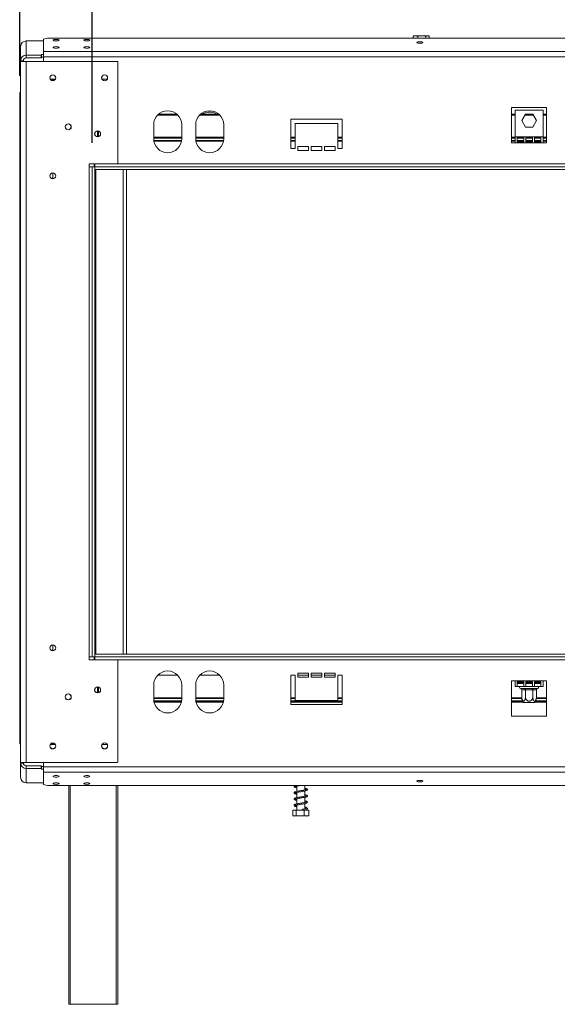
# Model space of a CAD drawing. Units: millimetres. Extents: x 252 to 5420, y 106 to 4078.
# Drawn here: x 492 to 944, y 2143 to 2970 of the extents above; entities that cross this region are included whole.
import ezdxf

# ---------------------------------------------------------------- set-up
doc = ezdxf.new("R2010")
doc.units = ezdxf.units.MM
doc.header["$LTSCALE"] = 20
doc.layers.add('FORMAT', color=7, linetype='Continuous')
doc.styles.add('SLDTEXTSTYLE1', font='TXT', dxfattribs={"width": 0.75})
doc.dimstyles.new('SLDDIMSTYLE0', dxfattribs={"dimtxt": 52.916667, "dimasz": 26, "dimexe": 0, "dimexo": 0.0625, "dimgap": 13.229167, "dimtad": 1, "dimdec": 6, "dimlfac": 0.85, "dimrnd": 1e-09, "dimzin": 12, "dimdsep": 46, "dimtxsty": 'SLDTEXTSTYLE1', "dimsah": 1, "dimcen": 0.09, "dimadec": 0, "dimazin": 3, "dimtfac": 1, "dimtdec": 0, "dimtofl": 0, "dimtmove": 0, "dimatfit": 3, "dimfxl": 0, "dimfrac": 2, "dimtolj": 1, "dimtzin": 12, "dimarcsym": 0})

# ---------------------------------------------------------------- blocks, each defined once
blk = doc.blocks.new('_D')
at = {"layer": 'FORMAT'}
for p, q in [((1609.34, 3480.81), (1598.61, 3480.81)), ((1598.61, 3480.81), (1598.61, 3382.04)), ((1818.32, 3480.81), (1829.05, 3480.81)), ((1829.05, 3480.81), (1829.05, 3382.04)), ((1751.41, 3469.91), (1705.23, 3392.94)), ((1598.61, 3382.04), (1609.34, 3382.04)), ((1829.05, 3382.04), (1818.32, 3382.04)), ((492.46, 2922.99), (492.46, 3320.75)), ((2929.29, 2928.87), (2929.29, 3320.75)), ((2929.29, 3300.75), (492.46, 3300.75))]:
    blk.add_line(p, q, dxfattribs=at)
for points in [[(492.46, 3300.75), (518.46, 3295.75), (518.46, 3305.75)], [(2929.29, 3300.75), (2903.29, 3305.75), (2903.29, 3295.75)]]:
    blk.add_solid(points, dxfattribs=at)
at = {"layer": 'FORMAT', "attachment_point": 1, "style": 'SLDTEXTSTYLE1'}
for s, insert, char_height in [('9', (1700.95, 3479.17), 37.04), ('81', (1622.75, 3460.46), 52.917), ('"', (1783.06, 3460.46), 52.92), ('16', (1728.32, 3429.78), 37.042), ('2071mm', (1569.49, 3368.96), 52.917)]:
    blk.add_mtext(s, dxfattribs=dict(at, insert=insert, char_height=char_height))
blk = doc.blocks.new('_D_1')
at = {"layer": 'FORMAT'}
for p, q in [((1623.02, 3237.84), (1612.29, 3237.84)), ((1612.29, 3237.84), (1612.29, 3139.06)), ((1804.64, 3237.84), (1815.37, 3237.84)), ((1815.37, 3237.84), (1815.37, 3139.06)), ((1765.09, 3226.94), (1718.91, 3149.97)), ((1612.29, 3139.06), (1623.02, 3139.06)), ((1815.37, 3139.06), (1804.64, 3139.06)), ((553.23, 2866.52), (553.23, 3077.78)), ((2868.53, 2866.52), (2868.53, 3077.78)), ((553.23, 3057.78), (2868.53, 3057.78))]:
    blk.add_line(p, q, dxfattribs=at)
for points in [[(553.23, 3057.78), (579.23, 3052.78), (579.23, 3062.78)], [(2868.53, 3057.78), (2842.53, 3062.78), (2842.53, 3052.78)]]:
    blk.add_solid(points, dxfattribs=at)
at = {"layer": 'FORMAT', "attachment_point": 1, "style": 'SLDTEXTSTYLE1'}
for s, insert, char_height in [('1', (1714.63, 3236.2), 37.04), ('77', (1636.43, 3217.49), 52.917), ('"', (1769.37, 3217.49), 52.92), ('2', (1742, 3186.81), 37.04), ('1968mm', (1569.49, 3125.99), 52.917)]:
    blk.add_mtext(s, dxfattribs=dict(at, insert=insert, char_height=char_height))

msp = doc.modelspace()

# ---------------------------------------------------------------- linework, layer by layer
at = {"color": 7, "linetype": 'Continuous', "lineweight": 15}
for p, q in [((515.9369707, 2954.5700458), (512.4075589, 2953.6565668)), ((512.4075589, 2943.3736665), (512.4075589, 2953.6565668)), ((2905.8193236, 2954.5700458), (515.9369707, 2954.5700458)), ((822.9320112, 2954.5700458), (822.9320112, 2956.1630202)), ((835.4940327, 2956.5159614), (823.9093204, 2956.5159614)), ((826.7972594, 2954.5700458), (826.7972594, 2956.1630202)), ((833.5669247, 2954.5700458), (833.5669247, 2956.1630202)), ((836.4713419, 2954.5700458), (836.4713419, 2956.1630202)), ((493.2310883, 2935.6336084), (493.2310883, 2947.6125135)), ((497.9369707, 2940.1791417), (497.9369707, 2952.1580468)), ((512.4075589, 2952.1580468), (497.9369707, 2952.1580468)), ((497.9369707, 2937.9063751), (497.9369707, 2940.1791417)), ((497.9369707, 2940.1791417), (510.525206, 2940.1791417)), ((497.9369707, 2937.9063751), (510.525206, 2937.9063751)), ((510.525206, 2940.1791417), (510.8781471, 2940.2704896)), ((510.525206, 2937.9063751), (510.525206, 2940.1791417)), ((510.8781471, 2937.997723), (510.525206, 2937.9063751)), ((510.8781471, 2940.2704896), (510.8781471, 2940.7881277)), ((510.8781471, 2940.7881277), (512.4075589, 2940.7881277)), ((510.8781471, 2940.2704896), (510.8781471, 2937.997723)), ((510.8781471, 2938.5153611), (512.4075589, 2938.5153611)), ((2909.3487354, 2943.3736665), (512.4075589, 2943.3736665)), ((512.4075589, 2938.8281332), (512.4075589, 2943.3736665)), ((512.4075589, 2935.0453731), (512.4075589, 2938.8281332)), ((2909.3487354, 2938.8281332), (512.4075589, 2938.8281332)), ((495.5840295, 2935.6336084), (493.2310883, 2935.6336084)), ((493.2310883, 2935.0453731), (493.2310883, 2935.6336084)), ((493.2310883, 2346.2218437), (493.2310883, 2935.0453731)), ((497.9369707, 2935.0453731), (493.2310883, 2935.0453731)), ((495.5840295, 2935.0453731), (495.5840295, 2935.6336084)), ((497.9369707, 2346.2218437), (497.9369707, 2935.0453731)), ((574.642853, 2935.0453731), (497.9369707, 2935.0453731)), ((574.9957942, 2934.692432), (574.642853, 2935.0453731)), ((574.9957942, 2849.2218437), (574.9957942, 2934.692432)), ((518.1609299, 2920.0453731), (520.2899118, 2920.0453731)), ((520.4075589, 2920.0453731), (522.4624042, 2920.0453731)), ((520.4075589, 2919.0250586), (520.4075589, 2920.0453731)), ((561.6468312, 2920.0453731), (565.991816, 2920.0453731)), ((492.4638972, 2908.8689026), (493.2310883, 2908.8689026)), ((492.4638972, 2902.9865496), (492.4638972, 2908.8689026)), ((492.4638972, 2902.9865496), (492.4638972, 2367.692432)), ((934.9957942, 2896.2571378), (905.5840295, 2896.2571378)), ((905.5840295, 2896.2571378), (905.5840295, 2866.5159614)), ((934.9957942, 2866.5159614), (934.9957942, 2896.2571378)), ((624.5025489, 2890.6683511), (609.0184513, 2890.6683511)), ((659.7966665, 2890.6683511), (644.3125689, 2890.6683511)), ((763.2310883, 2886.5159614), (720.2899118, 2886.5159614)), ((720.2899118, 2886.5159614), (720.2899118, 2861.810079)), ((763.2310883, 2861.810079), (763.2310883, 2886.5159614)), ((908.525206, 2890.6683511), (905.5840295, 2890.6683511)), ((908.525206, 2894.1209063), (908.525206, 2871.7679651)), ((932.0546177, 2894.1209063), (908.525206, 2894.1209063)), ((914.1088678, 2885.2385533), (917.1993898, 2890.5914945)), ((917.1993898, 2890.5914945), (923.3804339, 2890.5914945)), ((923.3804339, 2890.5914945), (926.4709559, 2885.2385533)), ((932.0546177, 2871.7679651), (932.0546177, 2894.1209063)), ((934.9957942, 2890.6683511), (932.0546177, 2890.6683511)), ((604.9957942, 2881.810079), (604.9957942, 2870.0453731)), ((628.525206, 2870.0453731), (628.525206, 2881.810079)), ((640.2899118, 2881.810079), (640.2899118, 2870.0453731)), ((663.8193236, 2870.0453731), (663.8193236, 2881.810079)), ((723.8193236, 2861.810079), (723.8193236, 2882.9865496)), ((723.8193236, 2882.9865496), (759.7016765, 2882.9865496)), ((759.7016765, 2882.9865496), (759.7016765, 2861.810079)), ((917.1993898, 2879.8856122), (914.1088678, 2885.2385533)), ((923.3804339, 2879.8856122), (917.1993898, 2879.8856122)), ((926.4709559, 2885.2385533), (923.3804339, 2879.8856122)), ((557.9369707, 2876.6336084), (557.9369707, 2871.692432)), ((628.525206, 2870.7859982), (604.9957942, 2870.7859982)), ((663.8193236, 2870.7859982), (640.2899118, 2870.7859982)), ((723.8193236, 2870.7859982), (720.2899118, 2870.7859982)), ((763.2310883, 2870.7859982), (759.7016765, 2870.7859982)), ((908.525206, 2870.7859982), (905.5840295, 2870.7859982)), ((910.2899118, 2871.7679651), (908.525206, 2871.7679651)), ((908.525206, 2871.7679651), (908.525206, 2866.5159614)), ((910.2899118, 2871.7679651), (910.2899118, 2867.2218437)), ((915.7801079, 2871.7679651), (910.2899118, 2871.7679651)), ((915.7801079, 2870.7859982), (910.2899118, 2870.7859982)), ((915.7801079, 2867.2218437), (915.7801079, 2871.7679651)), ((917.5448138, 2871.7679651), (915.7801079, 2871.7679651)), ((917.5448138, 2871.7679651), (917.5448138, 2867.2218437)), ((923.0350099, 2871.7679651), (917.5448138, 2871.7679651)), ((923.0350099, 2870.7859982), (917.5448138, 2870.7859982)), ((924.7997158, 2871.7679651), (923.0350099, 2871.7679651)), ((923.0350099, 2867.2218437), (923.0350099, 2871.7679651)), ((924.7997158, 2871.7679651), (924.7997158, 2867.2218437)), ((930.2899118, 2871.7679651), (924.7997158, 2871.7679651)), ((930.2899118, 2870.7859982), (924.7997158, 2870.7859982)), ((930.2899118, 2867.2218437), (930.2899118, 2871.7679651)), ((932.0546177, 2871.7679651), (930.2899118, 2871.7679651)), ((932.0546177, 2866.5159614), (932.0546177, 2871.7679651)), ((934.9957942, 2870.7859982), (932.0546177, 2870.7859982)), ((628.3393521, 2867.9624688), (605.1816481, 2867.9624688)), ((663.6334697, 2867.9624688), (640.4757657, 2867.9624688)), ((723.8193236, 2867.9624688), (720.2899118, 2867.9624688)), ((720.2899118, 2861.810079), (723.8193236, 2861.810079)), ((734.9957942, 2863.5747849), (726.1722648, 2863.5747849)), ((726.1722648, 2863.5747849), (726.1722648, 2860.0453731)), ((734.9957942, 2860.0453731), (734.9957942, 2863.5747849)), ((746.1722648, 2863.5747849), (737.3487354, 2863.5747849)), ((737.3487354, 2863.5747849), (737.3487354, 2860.0453731)), ((746.1722648, 2860.0453731), (746.1722648, 2863.5747849)), ((757.3487354, 2863.5747849), (748.525206, 2863.5747849)), ((748.525206, 2863.5747849), (748.525206, 2860.0453731)), ((757.3487354, 2860.0453731), (757.3487354, 2863.5747849)), ((763.2310883, 2867.9624688), (759.7016765, 2867.9624688)), ((759.7016765, 2861.810079), (763.2310883, 2861.810079)), ((908.525206, 2867.9624688), (905.5840295, 2867.9624688)), ((905.5840295, 2866.5159614), (908.525206, 2866.5159614)), ((932.0546177, 2866.5159614), (908.525206, 2866.5159614)), ((915.7801079, 2867.9624688), (910.2899118, 2867.9624688)), ((910.2899118, 2867.2218437), (915.7801079, 2867.2218437)), ((923.0350099, 2867.9624688), (917.5448138, 2867.9624688)), ((917.5448138, 2867.2218437), (923.0350099, 2867.2218437)), ((930.2899118, 2867.9624688), (924.7997158, 2867.9624688)), ((924.7997158, 2867.2218437), (930.2899118, 2867.2218437)), ((934.9957942, 2867.9624688), (932.0546177, 2867.9624688)), ((932.0546177, 2866.5159614), (934.9957942, 2866.5159614)), ((726.1722648, 2860.0453731), (734.9957942, 2860.0453731)), ((737.3487354, 2860.0453731), (746.1722648, 2860.0453731)), ((748.525206, 2860.0453731), (757.3487354, 2860.0453731)), ((550.8781471, 2846.5159614), (550.8781471, 2848.8689026)), ((550.8781471, 2848.8689026), (574.642853, 2848.8689026)), ((550.8781471, 2434.7512555), (550.8781471, 2846.5159614)), ((553.2310883, 2846.5159614), (550.8781471, 2846.5159614)), ((553.2310883, 2846.5159614), (555.5840295, 2846.5159614)), ((553.2310883, 2434.7512555), (553.2310883, 2846.5159614)), ((554.9957942, 2846.5159614), (554.9957942, 2848.8689026)), ((555.5840295, 2846.5159614), (555.5840295, 2848.8689026)), ((555.5840295, 2434.7512555), (555.5840295, 2846.5159614)), ((555.5840295, 2846.5159614), (555.5840295, 2844.1630202)), ((2866.1722648, 2846.5159614), (555.5840295, 2846.5159614)), ((574.642853, 2848.8689026), (574.9957942, 2849.2218437)), ((520.2899118, 2841.3394908), (520.2899118, 2836.3983143)), ((2866.1722648, 2844.1630202), (555.5840295, 2844.1630202)), ((556.525206, 2437.1041967), (556.525206, 2844.1630202)), ((579.3487354, 2437.1041967), (579.3487354, 2844.1630202)), ((582.0546177, 2437.1041967), (582.0546177, 2844.1630202)), ((520.2899118, 2439.9277261), (520.2899118, 2444.8689026)), ((550.8781471, 2434.7512555), (553.2310883, 2434.7512555)), ((550.8781471, 2432.3983143), (550.8781471, 2434.7512555)), ((574.642853, 2432.3983143), (550.8781471, 2432.3983143)), ((553.2310883, 2434.7512555), (555.5840295, 2434.7512555)), ((554.9957942, 2432.3983143), (554.9957942, 2434.7512555)), ((555.5840295, 2434.7512555), (555.5840295, 2437.1041967)), ((555.5840295, 2437.1041967), (2866.1722648, 2437.1041967)), ((555.5840295, 2434.7512555), (2866.1722648, 2434.7512555)), ((555.5840295, 2432.3983143), (555.5840295, 2434.7512555)), ((574.9957942, 2432.0453731), (574.642853, 2432.3983143)), ((574.9957942, 2346.5747849), (574.9957942, 2432.0453731)), ((608.3588196, 2419.4571378), (625.1621806, 2419.4571378)), ((643.6529372, 2419.4571378), (660.4562982, 2419.4571378)), ((723.8193236, 2419.4571378), (720.2899118, 2419.4571378)), ((720.2899118, 2419.4571378), (720.2899118, 2394.7512555)), ((723.8193236, 2398.2806673), (723.8193236, 2419.4571378)), ((734.9957942, 2421.2218437), (726.1722648, 2421.2218437)), ((726.1722648, 2421.2218437), (726.1722648, 2417.692432)), ((726.1722648, 2419.4571378), (734.9957942, 2419.4571378)), ((726.1722648, 2417.692432), (734.9957942, 2417.692432)), ((734.9957942, 2417.692432), (734.9957942, 2421.2218437)), ((746.1722648, 2421.2218437), (737.3487354, 2421.2218437)), ((737.3487354, 2421.2218437), (737.3487354, 2417.692432)), ((737.3487354, 2419.4571378), (746.1722648, 2419.4571378)), ((737.3487354, 2417.692432), (746.1722648, 2417.692432)), ((746.1722648, 2417.692432), (746.1722648, 2421.2218437)), ((757.3487354, 2421.2218437), (748.525206, 2421.2218437)), ((748.525206, 2421.2218437), (748.525206, 2417.692432)), ((748.525206, 2419.4571378), (757.3487354, 2419.4571378)), ((748.525206, 2417.692432), (757.3487354, 2417.692432)), ((757.3487354, 2417.692432), (757.3487354, 2421.2218437)), ((763.2310883, 2419.4571378), (759.7016765, 2419.4571378)), ((759.7016765, 2419.4571378), (759.7016765, 2398.2806673)), ((763.2310883, 2394.7512555), (763.2310883, 2419.4571378)), ((557.9369707, 2409.5747849), (557.9369707, 2404.6336084)), ((604.9957942, 2411.2218437), (604.9957942, 2399.4571378)), ((628.525206, 2399.4571378), (628.525206, 2411.2218437)), ((640.2899118, 2411.2218437), (640.2899118, 2399.4571378)), ((663.8193236, 2399.4571378), (663.8193236, 2411.2218437)), ((908.525206, 2414.7512555), (905.5840295, 2414.7512555)), ((905.5840295, 2414.7512555), (905.5840295, 2385.010079)), ((908.525206, 2414.7512555), (932.0546177, 2414.7512555)), ((908.525206, 2414.7512555), (908.525206, 2410.0453731)), ((908.525206, 2410.0453731), (910.2899118, 2410.0453731)), ((910.2899118, 2413.7651185), (915.7801079, 2413.7651185)), ((910.2899118, 2410.0453731), (910.2899118, 2413.7651185)), ((910.2899118, 2412.3983143), (915.7801079, 2412.3983143)), ((910.2899118, 2410.0453731), (915.7801079, 2410.0453731)), ((910.8781471, 2413.7651185), (910.8781471, 2413.2218437)), ((910.8781471, 2413.2218437), (911.1134413, 2412.9865496)), ((910.8781471, 2413.2218437), (915.7801079, 2413.2218437)), ((915.7801079, 2412.9865496), (911.1134413, 2412.9865496)), ((913.294215, 2408.2806673), (915.9763357, 2408.2806673)), ((913.4975557, 2412.9865496), (913.4975557, 2412.3983143)), ((914.1088678, 2407.1108242), (914.1088678, 2401.1041967)), ((914.3130684, 2407.1041967), (914.1088678, 2407.1108242)), ((916.9951892, 2407.1041967), (914.3130684, 2407.1041967)), ((915.7801079, 2413.7651185), (915.7801079, 2410.0453731)), ((915.7801079, 2410.0453731), (917.5448138, 2410.0453731)), ((917.1993898, 2407.1108242), (917.1993898, 2401.1041967)), ((917.6077911, 2407.1041967), (917.1993898, 2407.1108242)), ((917.5448138, 2413.7651185), (923.0350099, 2413.7651185)), ((917.5448138, 2410.0453731), (917.5448138, 2413.7651185)), ((917.5448138, 2413.2218437), (923.0350099, 2413.2218437)), ((923.0350099, 2412.9865496), (917.5448138, 2412.9865496)), ((917.5448138, 2412.3983143), (923.0350099, 2412.3983143)), ((917.5448138, 2410.0453731), (923.0350099, 2410.0453731)), ((917.6077911, 2408.2806673), (922.9720326, 2408.2806673)), ((917.6077911, 2407.1041967), (917.6077911, 2408.2806673)), ((922.9720326, 2407.1041967), (917.6077911, 2407.1041967)), ((922.9720326, 2407.1041967), (922.9720326, 2408.2806673)), ((923.3804339, 2407.1108242), (922.9720326, 2407.1041967)), ((923.0350099, 2413.7651185), (923.0350099, 2410.0453731)), ((923.0350099, 2410.0453731), (924.7997158, 2410.0453731)), ((923.3804339, 2407.1108242), (923.3804339, 2401.1041967)), ((926.2667552, 2407.1041967), (923.5846345, 2407.1041967)), ((924.6034879, 2408.2806673), (927.2856087, 2408.2806673)), ((924.7997158, 2413.7651185), (930.2899118, 2413.7651185)), ((924.7997158, 2410.0453731), (924.7997158, 2413.7651185)), ((924.7997158, 2413.2218437), (929.7016765, 2413.2218437)), ((929.4663824, 2412.9865496), (924.7997158, 2412.9865496)), ((924.7997158, 2412.3983143), (930.2899118, 2412.3983143)), ((924.7997158, 2410.0453731), (930.2899118, 2410.0453731)), ((926.4709559, 2407.1108242), (926.2667552, 2407.1041967)), ((926.4709559, 2407.1108242), (926.4709559, 2401.1041967)), ((927.0822679, 2412.9865496), (927.0822679, 2412.3983143)), ((929.4663824, 2412.9865496), (929.7016765, 2413.2218437)), ((929.7016765, 2413.2218437), (929.7016765, 2413.7651185)), ((930.2899118, 2413.7651185), (930.2899118, 2410.0453731)), ((930.2899118, 2410.0453731), (932.0546177, 2410.0453731)), ((934.9957942, 2414.7512555), (932.0546177, 2414.7512555)), ((932.0546177, 2410.0453731), (932.0546177, 2414.7512555)), ((934.9957942, 2385.010079), (934.9957942, 2414.7512555)), ((604.9957942, 2400.433057), (628.525206, 2400.433057)), ((640.2899118, 2400.433057), (663.8193236, 2400.433057)), ((720.2899118, 2400.433057), (723.8193236, 2400.433057)), ((759.7016765, 2400.433057), (763.2310883, 2400.433057)), ((905.5840295, 2400.433057), (914.1386206, 2400.433057)), ((926.4412031, 2400.433057), (934.9957942, 2400.433057)), ((605.1417807, 2397.6095276), (628.3792195, 2397.6095276)), ((640.4358983, 2397.6095276), (663.6733371, 2397.6095276)), ((720.2899118, 2397.6095276), (763.2310883, 2397.6095276)), ((720.2899118, 2394.7512555), (763.2310883, 2394.7512555)), ((759.7016765, 2398.2806673), (723.8193236, 2398.2806673)), ((905.5840295, 2397.6095276), (914.9619677, 2397.6095276)), ((924.9256949, 2396.5159614), (915.6541288, 2396.5159614)), ((925.6178559, 2397.6095276), (934.9957942, 2397.6095276)), ((905.5840295, 2385.010079), (934.9957942, 2385.010079)), ((492.4638972, 2361.810079), (492.4638972, 2367.692432)), ((493.2310883, 2361.810079), (492.4638972, 2361.810079)), ((518.172526, 2361.2218437), (520.2899118, 2361.2218437)), ((520.4075589, 2362.2421583), (520.4075589, 2361.2218437)), ((522.4624042, 2361.2218437), (520.4075589, 2361.2218437)), ((565.991816, 2361.2218437), (561.6468312, 2361.2218437)), ((497.9369707, 2346.2218437), (493.2310883, 2346.2218437)), ((493.2310883, 2345.6336084), (493.2310883, 2346.2218437)), ((493.2310883, 2333.6547034), (493.2310883, 2345.6336084)), ((495.5840295, 2345.6336084), (493.2310883, 2345.6336084)), ((495.5840295, 2345.6336084), (495.5840295, 2346.2218437)), ((574.642853, 2346.2218437), (497.9369707, 2346.2218437)), ((497.9369707, 2343.3608418), (497.9369707, 2341.0880751)), ((510.525206, 2343.3608418), (497.9369707, 2343.3608418)), ((497.9369707, 2329.1091701), (497.9369707, 2341.0880751)), ((510.525206, 2341.0880751), (497.9369707, 2341.0880751)), ((510.525206, 2341.0880751), (510.525206, 2343.3608418)), ((510.525206, 2343.3608418), (510.8781471, 2343.2694939)), ((510.8781471, 2340.9967272), (510.525206, 2341.0880751)), ((510.8781471, 2343.2694939), (510.8781471, 2340.9967272)), ((510.8781471, 2342.7518558), (512.4075589, 2342.7518558)), ((510.8781471, 2340.9967272), (510.8781471, 2340.4790891)), ((512.4075589, 2346.2218437), (512.4075589, 2342.4390837)), ((512.4075589, 2342.4390837), (2909.3487354, 2342.4390837)), ((512.4075589, 2342.4390837), (512.4075589, 2337.8935504)), ((574.642853, 2346.2218437), (574.9957942, 2346.5747849)), ((510.8781471, 2340.4790891), (512.4075589, 2340.4790891)), ((512.4075589, 2337.8935504), (2909.3487354, 2337.8935504)), ((512.4075589, 2337.8935504), (512.4075589, 2327.61065)), ((497.9369707, 2329.1091701), (512.4075589, 2329.1091701)), ((512.4075589, 2327.61065), (515.9369707, 2326.6971711)), ((515.9369707, 2326.6971711), (2905.8193236, 2326.6971711)), ((533.6053981, 2142.9865496), (533.6053981, 2326.6971711)), ((574.7818687, 2326.6971711), (574.7818687, 2142.9865496)), ((725.1134413, 2326.2222478), (725.1134413, 2321.8749037)), ((731.9369707, 2323.1140805), (731.9369707, 2326.6971711)), ((725.1134413, 2320.9316656), (725.1134413, 2316.5847753)), ((731.9369707, 2317.8223119), (731.9369707, 2322.1698104)), ((731.9369707, 2312.5266883), (731.9369707, 2316.8754665)), ((725.1134413, 2315.6335883), (725.1134413, 2311.2838508)), ((725.1134413, 2310.3385314), (725.1134413, 2305.9277261)), ((731.9369707, 2307.226474), (731.9369707, 2311.5750927)), ((721.7589826, 2305.9277261), (721.7589826, 2301.5747849)), ((721.7589826, 2305.9277261), (724.6265928, 2305.9277261)), ((722.7328498, 2301.2218437), (728.0175914, 2301.2218437)), ((724.6265928, 2305.9277261), (724.6265928, 2301.5747849)), ((724.6265928, 2305.9277261), (731.3928162, 2305.9277261)), ((728.0175914, 2301.2218437), (734.3175621, 2301.2218437)), ((729.9467881, 2306.5913538), (730.207045, 2306.5913538)), ((731.3928162, 2305.9277261), (731.3928162, 2301.5747849)), ((731.3928162, 2305.9277261), (735.2914294, 2305.9277261)), ((735.0157731, 2301.4478215), (735.2914294, 2301.5747849)), ((735.2914294, 2305.9277261), (735.2914294, 2301.5747849)), ((534.7818687, 2142.9865496), (533.6053981, 2142.9865496)), ((534.7818687, 2142.9865496), (573.6053981, 2142.9865496)), ((574.7818687, 2142.9865496), (573.6053981, 2142.9865496))]:
    msp.add_line(p, q, dxfattribs=at)
at = {"color": 8, "linetype": 'Continuous', "lineweight": 15}
for p, q in [((493.2310883, 2902.9865496), (492.4638972, 2902.9865496)), ((625.2426487, 2889.9624688), (608.2783514, 2889.9624688)), ((660.5367664, 2889.9624688), (643.5724691, 2889.9624688)), ((908.525206, 2889.9624688), (905.5840295, 2889.9624688)), ((923.743602, 2889.9624688), (916.8362216, 2889.9624688)), ((934.9957942, 2889.9624688), (932.0546177, 2889.9624688)), ((558.642853, 2876.5306216), (558.642853, 2871.7954188)), ((628.525206, 2871.4918806), (604.9957942, 2871.4918806)), ((628.525206, 2870.433057), (604.9957942, 2870.433057)), ((663.8193236, 2871.4918806), (640.2899118, 2871.4918806)), ((663.8193236, 2870.433057), (640.2899118, 2870.433057)), ((723.8193236, 2871.4918806), (720.2899118, 2871.4918806)), ((723.8193236, 2870.433057), (720.2899118, 2870.433057)), ((763.2310883, 2871.4918806), (759.7016765, 2871.4918806)), ((763.2310883, 2870.433057), (759.7016765, 2870.433057)), ((908.525206, 2871.4918806), (905.5840295, 2871.4918806)), ((908.525206, 2870.433057), (905.5840295, 2870.433057)), ((915.7801079, 2871.4918806), (910.2899118, 2871.4918806)), ((915.7801079, 2870.433057), (910.2899118, 2870.433057)), ((923.0350099, 2871.4918806), (917.5448138, 2871.4918806)), ((923.0350099, 2870.433057), (917.5448138, 2870.433057)), ((930.2899118, 2871.4918806), (924.7997158, 2871.4918806)), ((930.2899118, 2870.433057), (924.7997158, 2870.433057)), ((934.9957942, 2871.4918806), (932.0546177, 2871.4918806)), ((934.9957942, 2870.433057), (932.0546177, 2870.433057)), ((628.44434, 2868.6683511), (605.0766602, 2868.6683511)), ((663.7384576, 2868.6683511), (640.3707778, 2868.6683511)), ((723.8193236, 2868.6683511), (720.2899118, 2868.6683511)), ((763.2310883, 2868.6683511), (759.7016765, 2868.6683511)), ((908.525206, 2868.6683511), (905.5840295, 2868.6683511)), ((915.7801079, 2868.6683511), (910.2899118, 2868.6683511)), ((923.0350099, 2868.6683511), (917.5448138, 2868.6683511)), ((930.2899118, 2868.6683511), (924.7997158, 2868.6683511)), ((934.9957942, 2868.6683511), (932.0546177, 2868.6683511)), ((2847.1134413, 2848.8689026), (574.642853, 2848.8689026)), ((574.642853, 2432.3983143), (2847.1134413, 2432.3983143)), ((558.642853, 2409.4717981), (558.642853, 2404.7365953)), ((604.9957942, 2399.7271747), (628.525206, 2399.7271747)), ((640.2899118, 2399.7271747), (663.8193236, 2399.7271747)), ((720.2899118, 2399.7271747), (723.8193236, 2399.7271747)), ((759.7016765, 2399.7271747), (763.2310883, 2399.7271747)), ((905.5840295, 2399.7271747), (914.2349213, 2399.7271747)), ((926.3449024, 2399.7271747), (934.9957942, 2399.7271747)), ((605.091127, 2397.9624688), (628.4298732, 2397.9624688)), ((605.2762509, 2396.9036453), (628.2447493, 2396.9036453)), ((640.3852446, 2397.9624688), (663.7239908, 2397.9624688)), ((640.5703685, 2396.9036453), (663.5388669, 2396.9036453)), ((720.2899118, 2397.9624688), (763.2310883, 2397.9624688)), ((720.2899118, 2396.9036453), (763.2310883, 2396.9036453)), ((905.5840295, 2397.9624688), (914.7901772, 2397.9624688)), ((905.5840295, 2396.9036453), (915.3783272, 2396.9036453)), ((925.2014965, 2396.9036453), (934.9957942, 2396.9036453)), ((925.7896465, 2397.9624688), (934.9957942, 2397.9624688)), ((492.4638972, 2367.692432), (493.2310883, 2367.692432)), ((534.7818687, 2326.6971711), (534.7818687, 2142.9865496)), ((573.6053981, 2142.9865496), (573.6053981, 2326.6971711))]:
    msp.add_line(p, q, dxfattribs=at)
at = {"color": 7, "linetype": 'Continuous', "lineweight": 15, "flags": 128}
for points in [[(522.9957942, 2952.2209723), (523.9637582, 2952.2708053), (524.7843584, 2952.4127177), (525.332666, 2952.6251047), (525.525206, 2952.8756322), (525.332666, 2953.1261597), (524.7843584, 2953.3385467), (523.9637582, 2953.4804591), (522.9957942, 2953.5302921), (522.0278302, 2953.4804591), (521.20723, 2953.3385467), (520.6589224, 2953.1261597), (520.4663824, 2952.8756322), (520.6589224, 2952.6251047), (521.20723, 2952.4127177), (522.0278302, 2952.2708053), (522.9957942, 2952.2209723)], [(548.8781471, 2952.2209723), (549.8461111, 2952.2708053), (550.6667113, 2952.4127177), (551.2150189, 2952.6251047), (551.4075589, 2952.8756322), (551.2150189, 2953.1261597), (550.6667113, 2953.3385467), (549.8461111, 2953.4804591), (548.8781471, 2953.5302921), (547.9101832, 2953.4804591), (547.0895829, 2953.3385467), (546.5412754, 2953.1261597), (546.3487354, 2952.8756322), (546.5412754, 2952.6251047), (547.0895829, 2952.4127177), (547.9101832, 2952.2708053), (548.8781471, 2952.2209723)], [(835.655806, 2956.5077265), (835.5894977, 2956.5130985), (835.4940327, 2956.5159614)], [(522.9957942, 2946.1311124), (523.9637582, 2946.1809454), (524.7843584, 2946.3228578), (525.332666, 2946.5352448), (525.525206, 2946.7857723), (525.332666, 2947.0362998), (524.7843584, 2947.2486868), (523.9637582, 2947.3905992), (522.9957942, 2947.4404323), (522.0278302, 2947.3905992), (521.20723, 2947.2486868), (520.6589224, 2947.0362998), (520.4663824, 2946.7857723), (520.6589224, 2946.5352448), (521.20723, 2946.3228578), (522.0278302, 2946.1809454), (522.9957942, 2946.1311124)], [(548.8781471, 2946.1311124), (549.8461111, 2946.1809454), (550.6667113, 2946.3228578), (551.2150189, 2946.5352448), (551.4075589, 2946.7857723), (551.2150189, 2947.0362998), (550.6667113, 2947.2486868), (549.8461111, 2947.3905992), (548.8781471, 2947.4404323), (547.9101832, 2947.3905992), (547.0895829, 2947.2486868), (546.5412754, 2947.0362998), (546.3487354, 2946.7857723), (546.5412754, 2946.5352448), (547.0895829, 2946.3228578), (547.9101832, 2946.1809454), (548.8781471, 2946.1311124)], [(828.525206, 2950.2005713), (829.4931699, 2950.2504044), (830.3137702, 2950.3923168), (830.8620777, 2950.6047038), (831.0546177, 2950.8552313), (830.8620777, 2951.1057588), (830.3137702, 2951.3181458), (829.4931699, 2951.4600582), (828.525206, 2951.5098912), (827.557242, 2951.4600582), (826.7366417, 2951.3181458), (826.1883342, 2951.1057588), (825.9957942, 2950.8552313), (826.1883342, 2950.6047038), (826.7366417, 2950.3923168), (827.557242, 2950.2504044), (828.525206, 2950.2005713)], [(522.9957942, 2335.1361045), (522.0278302, 2335.0862715), (521.20723, 2334.944359), (520.6589224, 2334.7319721), (520.4663824, 2334.4814446), (520.6589224, 2334.230917), (521.20723, 2334.0185301), (522.0278302, 2333.8766176), (522.9957942, 2333.8267846), (523.9637582, 2333.8766176), (524.7843584, 2334.0185301), (525.332666, 2334.230917), (525.525206, 2334.4814446), (525.332666, 2334.7319721), (524.7843584, 2334.944359), (523.9637582, 2335.0862715), (522.9957942, 2335.1361045)], [(548.8781471, 2335.1361045), (547.9101832, 2335.0862715), (547.0895829, 2334.944359), (546.5412754, 2334.7319721), (546.3487354, 2334.4814446), (546.5412754, 2334.230917), (547.0895829, 2334.0185301), (547.9101832, 2333.8766176), (548.8781471, 2333.8267846), (549.8461111, 2333.8766176), (550.6667113, 2334.0185301), (551.2150189, 2334.230917), (551.4075589, 2334.4814446), (551.2150189, 2334.7319721), (550.6667113, 2334.944359), (549.8461111, 2335.0862715), (548.8781471, 2335.1361045)], [(522.9957942, 2329.0462446), (522.0278302, 2328.9964116), (521.20723, 2328.8544992), (520.6589224, 2328.6421122), (520.4663824, 2328.3915847), (520.6589224, 2328.1410572), (521.20723, 2327.9286702), (522.0278302, 2327.7867578), (522.9957942, 2327.7369247), (523.9637582, 2327.7867578), (524.7843584, 2327.9286702), (525.332666, 2328.1410572), (525.525206, 2328.3915847), (525.332666, 2328.6421122), (524.7843584, 2328.8544992), (523.9637582, 2328.9964116), (522.9957942, 2329.0462446)], [(548.8781471, 2329.0462446), (547.9101832, 2328.9964116), (547.0895829, 2328.8544992), (546.5412754, 2328.6421122), (546.3487354, 2328.3915847), (546.5412754, 2328.1410572), (547.0895829, 2327.9286702), (547.9101832, 2327.7867578), (548.8781471, 2327.7369247), (549.8461111, 2327.7867578), (550.6667113, 2327.9286702), (551.2150189, 2328.1410572), (551.4075589, 2328.3915847), (551.2150189, 2328.6421122), (550.6667113, 2328.8544992), (549.8461111, 2328.9964116), (548.8781471, 2329.0462446)], [(828.525206, 2331.0666455), (827.557242, 2331.0168125), (826.7366417, 2330.8749001), (826.1883342, 2330.6625131), (825.9957942, 2330.4119856), (826.1883342, 2330.1614581), (826.7366417, 2329.9490711), (827.557242, 2329.8071587), (828.525206, 2329.7573256), (829.4931699, 2329.8071587), (830.3137702, 2329.9490711), (830.8620777, 2330.1614581), (831.0546177, 2330.4119856), (830.8620777, 2330.6625131), (830.3137702, 2330.8749001), (829.4931699, 2331.0168125), (828.525206, 2331.0666455)], [(729.9467881, 2306.5913538), (729.968682, 2306.7049566), (729.9994319, 2306.7934696), (730.0365216, 2306.8496505), (730.0769165, 2306.8689026), (730.1173114, 2306.8496505), (730.1544012, 2306.7934696), (730.185151, 2306.7049566), (730.207045, 2306.5913538)]]:
    msp.add_lwpolyline(points, dxfattribs=at)
at = {"color": 7, "linetype": 'Continuous', "lineweight": 15}
for centre, radius in [((520.2899118, 2921.2218437), 2.5294118), ((520.2899118, 2921.2218437), 2.4705882), ((563.8193236, 2921.2218437), 2.5294118), ((563.8193236, 2921.2218437), 2.4705882), ((533.2310883, 2880.0453731), 2.5294118), ((533.2310883, 2880.0453731), 2.4705882), ((557.9369707, 2874.1630202), 2.5294118), ((557.9369707, 2874.1630202), 2.4705882), ((520.2899118, 2838.8689026), 2.5294118), ((520.2899118, 2838.8689026), 2.4705882), ((520.2899118, 2442.3983143), 2.5294118), ((520.2899118, 2442.3983143), 2.4705882), ((557.9369707, 2407.1041967), 2.5294118), ((557.9369707, 2407.1041967), 2.4705882), ((533.2310883, 2401.2218437), 2.5294118), ((533.2310883, 2401.2218437), 2.4705882), ((520.2899118, 2360.0453731), 2.5294118), ((520.2899118, 2360.0453731), 2.4705882), ((563.8193236, 2360.0453731), 2.5294118), ((563.8193236, 2360.0453731), 2.4705882)]:
    msp.add_circle(centre, radius, dxfattribs=at)
for centre, radius, start, end in [((823.9093204, 2954.9228241), 1.5931373, 90, 117.5905787293), ((835.4940327, 2954.9228241), 1.5931373, 62.5169954898, 81.262304626), ((497.8581621, 2947.5309249), 4.627793, 89.0242395005, 178.9898148908), ((497.8581621, 2935.5520198), 4.627793, 89.0242395005, 178.9898148908), ((497.8975664, 2935.5928141), 2.3138965, 89.0242395005, 178.9898148908), ((616.7605001, 2881.810079), 11.7647059, 0, 180), ((652.0546177, 2881.810079), 11.7647059, 360, 180), ((652.0546177, 2880.6336084), 11.7647059, 58.5343358117, 121.4656641883), ((616.7605001, 2870.0453731), 11.7647059, 180, 0), ((652.0546177, 2870.0453731), 11.7647059, 180, 0), ((616.7605001, 2411.2218437), 11.7647059, 0, 180), ((652.0546177, 2411.2218437), 11.7647059, 0, 180), ((913.2310883, 2409.1630202), 0.8823529, 90, 256.4816304166), ((913.2093106, 2407.1777261), 1.1062043, 356.1887389506, 85.5980503477), ((915.8914313, 2407.1777261), 1.1062043, 356.1887389505, 85.5980503478), ((924.6883924, 2407.1777261), 1.1062043, 94.4019496521, 183.8112610497), ((927.3705131, 2407.1777261), 1.1062043, 94.401949652, 183.8112610496), ((927.3487354, 2409.1630202), 0.8823529, 283.5109959979, 90), ((616.7605001, 2399.4571378), 11.7647059, 180, 0), ((652.0546177, 2399.4571378), 11.7647059, 180, 0), ((921.6932611, 2401.1041967), 7.5843933, 183.410470423, 185.3453374461), ((921.6932611, 2401.1041967), 7.5843933, 185.3453374461, 217.2257804039), ((918.8865626, 2401.1041967), 7.5843933, 322.7742195961, 354.2166445058), ((918.8865626, 2401.1041967), 7.5843933, 354.2166445058, 355.556424047), ((497.8581621, 2345.7151971), 4.627793, 181.0101851092, 270.9757604995), ((497.8975664, 2345.6744028), 2.3138965, 181.0101851092, 270.9757604995), ((497.8581621, 2333.736292), 4.627793, 181.0101851092, 270.9757604995), ((722.7328498, 2302.814981), 1.5931373, 242.8649492738, 270), ((734.3175621, 2302.814981), 1.5931373, 270, 297.2942500403)]:
    msp.add_arc(centre, radius, start, end, dxfattribs=at)
for points, knots in [([(822.9320112, 2956.1630202), (823.1756277, 2956.2675052), (824.1370919, 2956.6798687), (825.468384, 2956.6678549), (826.4936449, 2956.2783622), (826.7972594, 2956.1630202)], [0, 0, 0, 0, 0.1928139012, 0.7609648479, 1, 1, 1, 1]), ([(823.1932731, 2956.3015248), (823.1352095, 2956.2888692), (823.0452105, 2956.2692529), (822.9616589, 2956.1908433), (822.9320112, 2956.1630202)], [0, 0, 0, 0, 0.6451570761, 1, 1, 1, 1]), ([(826.7972594, 2956.1630202), (827.2239338, 2956.2675052), (828.9078595, 2956.6798687), (831.2395085, 2956.6678549), (833.0351689, 2956.2783622), (833.5669247, 2956.1630202)], [0, 0, 0, 0, 0.1928139012, 0.7609648479, 1, 1, 1, 1]), ([(833.5669247, 2956.1630202), (833.5788018, 2956.1738896), (833.8204121, 2956.3950018), (834.316578, 2956.5127259), (835.0170694, 2956.5140689), (835.7013131, 2956.5114813), (836.1963459, 2956.4039939), (836.4415214, 2956.1891514), (836.4713419, 2956.1630202)], [0, 0, 0, 0, 0.013048, 0.2654304343, 0.4998642246, 0.732266489, 0.9674357352, 1, 1, 1, 1]), ([(520.4753413, 2918.7777378), (520.438378, 2918.9008143), (520.3114792, 2919.3233492), (520.2988573, 2919.7459021), (520.2899118, 2920.0453731)], [0, 0, 0, 0, 0.291281373, 1, 1, 1, 1]), ([(520.4075589, 2920.0453731), (520.642853, 2919.9924177), (520.9797753, 2919.9165898), (521.3166975, 2919.2484007), (521.4183257, 2919.0468504)], [0, 0, 0, 0, 0.6983632247, 1, 1, 1, 1]), ([(913.0250776, 2408.3050538), (913.0456108, 2408.3007346), (913.0866884, 2408.2920939), (913.1523309, 2408.2851809), (913.2209212, 2408.2812395), (913.2697808, 2408.280858), (913.294215, 2408.2806673)], [0, 0, 0, 0, 0.24971192958, 0.49955830132, 0.74973347723, 1, 1, 1, 1]), ([(914.1088678, 2407.1108242), (914.1058059, 2407.1706816), (914.0995858, 2407.292279), (914.0502671, 2407.4681182), (913.9740643, 2407.634787), (913.8707704, 2407.7894377), (913.7416735, 2407.9310608), (913.5831978, 2408.0612403), (913.3972308, 2408.1738173), (913.2330659, 2408.2435661), (913.109542, 2408.2831267), (913.0557008, 2408.2976566), (913.0274133, 2408.3044896), (913.0250776, 2408.3050538)], [0, 0, 0, 0, 0.1032580477, 0.2097636492, 0.3129627006, 0.418798036, 0.5295884459, 0.6427721741, 0.7718734462, 0.9037267072, 0.9497371887, 0.9958497187, 1, 1, 1, 1]), ([(915.9763357, 2408.2806673), (916.0315858, 2408.2808572), (916.1421052, 2408.2812373), (916.3114827, 2408.2851676), (916.4830896, 2408.2920733), (916.5993501, 2408.3007263), (916.6574947, 2408.3050538)], [0, 0, 0, 0, 0.2497565364, 0.4996007956, 0.7497384851, 1, 1, 1, 1]), ([(916.6574947, 2408.3050538), (916.8148045, 2408.2973991), (917.1297054, 2408.2820759), (917.4483344, 2408.2811371), (917.6077911, 2408.2806673)], [0, 0, 0, 0, 0.4995534205, 1, 1, 1, 1]), ([(917.1993898, 2407.1108242), (917.1929885, 2407.2323737), (917.1802033, 2407.4751405), (917.0832473, 2407.8030392), (916.9362344, 2408.0806852), (916.7848034, 2408.2329995), (916.6857466, 2408.2914038), (916.6586626, 2408.3044896), (916.6574947, 2408.3050538)], [0, 0, 0, 0, 0.2095326698, 0.4184925732, 0.6424952062, 0.9034900905, 0.9958384204, 1, 1, 1, 1]), ([(917.1993898, 2407.1108242), (917.1653688, 2407.1088424), (917.0973162, 2407.1048781), (917.029235, 2407.1044238), (916.9951892, 2407.1041967)], [0, 0, 0, 0, 0.4999219135, 1, 1, 1, 1]), ([(922.9720326, 2408.2806673), (923.1312218, 2408.2811353), (923.4498515, 2408.2820721), (923.7647537, 2408.2973892), (923.922329, 2408.3050538)], [0, 0, 0, 0, 0.49960576293, 1, 1, 1, 1]), ([(923.3804339, 2407.1108242), (923.3868352, 2407.2323737), (923.3996204, 2407.4751405), (923.4965764, 2407.8030392), (923.6435893, 2408.0806852), (923.7950203, 2408.2329995), (923.8940771, 2408.2914038), (923.9211611, 2408.3044896), (923.922329, 2408.3050538)], [0, 0, 0, 0, 0.20953266985, 0.41849257319, 0.64249520617, 0.90349009046, 0.99583842045, 1, 1, 1, 1]), ([(923.5846345, 2407.1041967), (923.5505987, 2407.1044237), (923.4825176, 2407.1048778), (923.4144649, 2407.1088419), (923.3804339, 2407.1108242)], [0, 0, 0, 0, 0.49993027, 1, 1, 1, 1]), ([(923.922329, 2408.3050538), (923.9803463, 2408.3007346), (924.0964121, 2408.2920939), (924.2679089, 2408.2851809), (924.437418, 2408.2812395), (924.5481245, 2408.280858), (924.6034879, 2408.2806673)], [0, 0, 0, 0, 0.2497119296, 0.4995583013, 0.7497334772, 1, 1, 1, 1]), ([(927.5547461, 2408.3050538), (927.5524104, 2408.3044896), (927.4982424, 2408.2914038), (927.3001288, 2408.2329995), (926.9972667, 2408.0806852), (926.7032409, 2407.8030392), (926.5093289, 2407.4751405), (926.4837586, 2407.2323737), (926.4709559, 2407.1108242)], [0, 0, 0, 0, 0.0041615796, 0.0965099095, 0.3575047938, 0.5815074268, 0.7904673302, 1, 1, 1, 1]), ([(927.2856087, 2408.2806673), (927.3337988, 2408.2811353), (927.4302551, 2408.2820721), (927.5132273, 2408.2973892), (927.5547461, 2408.3050538)], [0, 0, 0, 0, 0.49960576292, 1, 1, 1, 1]), ([(914.1088678, 2401.1041967), (914.123304, 2400.7509919), (914.1550608, 2399.974009), (914.4279222, 2398.8917585), (914.8665518, 2398.0546961), (915.3105232, 2397.7048642), (915.7342735, 2397.6290694), (916.1400894, 2397.7756067), (916.5723169, 2398.2718535), (916.920524, 2399.0435401), (917.1551633, 2400.0209367), (917.1848624, 2400.7483707), (917.1993898, 2401.1041967)], [0, 0, 0, 0, 0.103373748, 0.2274024387, 0.3456813315, 0.4523152256, 0.4998294107, 0.5945142832, 0.689000775, 0.7871630184, 0.8958903136, 1, 1, 1, 1]), ([(917.1993898, 2401.1041967), (917.2015595, 2401.0067615), (917.2059121, 2400.8113046), (917.2413926, 2400.5177327), (917.2988157, 2400.2247134), (917.3798751, 2399.9378089), (917.48294, 2399.6600134), (917.6078722, 2399.3917334), (917.7563196, 2399.1317371), (917.9268801, 2398.8849758), (918.1178965, 2398.6546146), (918.3295503, 2398.4413401), (918.5636199, 2398.2459256), (918.8072086, 2398.080304), (919.1350465, 2397.9003561), (919.4773887, 2397.7700828), (919.8236806, 2397.6940264), (920.155504, 2397.6531033), (920.4809848, 2397.656294), (920.7978604, 2397.7022105), (921.1019506, 2397.773239), (921.392229, 2397.8799814), (921.6695216, 2398.0214748), (921.9404615, 2398.1878103), (922.1935542, 2398.38744), (922.4272628, 2398.618791), (922.6530254, 2398.8791612), (922.8522715, 2399.1716655), (923.0208885, 2399.4912407), (923.1326979, 2399.7495715), (923.2268145, 2400.0239997), (923.2993428, 2400.3079194), (923.3642267, 2400.6680214), (923.3741643, 2400.935467), (923.3804339, 2401.1041967)], [0, 0, 0, 0, 0.0284804487, 0.0571322943, 0.0863259181, 0.1157085797, 0.1441957872, 0.1728674662, 0.2021383069, 0.2316253532, 0.2604587232, 0.2895212859, 0.3193538292, 0.3494743769, 0.3754847228, 0.4285939628, 0.4558019421, 0.4789940323, 0.5262488888, 0.5503762509, 0.5725043374, 0.6174660288, 0.6403368037, 0.6634473687, 0.7103376897, 0.7341475045, 0.7595257803, 0.8110086875, 0.8371482259, 0.8650970063, 0.8932199233, 0.9218768302, 0.9507126142, 1, 1, 1, 1]), ([(923.3804339, 2401.1041967), (923.3815187, 2401.0067615), (923.383695, 2400.8113046), (923.4014353, 2400.5177327), (923.4301468, 2400.2247134), (923.4706765, 2399.9378089), (923.5222089, 2399.6600134), (923.5846751, 2399.3917334), (923.6588987, 2399.1317371), (923.744179, 2398.8849758), (923.8396872, 2398.6546146), (923.9455141, 2398.4413401), (924.0625489, 2398.2459256), (924.1843432, 2398.080304), (924.3482622, 2397.9003561), (924.5194333, 2397.7700828), (924.6925793, 2397.6940264), (924.858491, 2397.6531033), (925.0212314, 2397.656294), (925.1796691, 2397.7022105), (925.3317143, 2397.773239), (925.4768534, 2397.8799814), (925.6154997, 2398.0214748), (925.7509697, 2398.1878103), (925.8775161, 2398.38744), (925.9943703, 2398.618791), (926.1072517, 2398.8791612), (926.2068747, 2399.1716655), (926.2911832, 2399.4912407), (926.3470879, 2399.7495715), (926.3941462, 2400.0239997), (926.4304104, 2400.3079194), (926.4628523, 2400.6680214), (926.4678211, 2400.935467), (926.4709559, 2401.1041967)], [0, 0, 0, 0, 0.0284804487, 0.0571322943, 0.0863259181, 0.1157085797, 0.1441957872, 0.1728674662, 0.2021383069, 0.2316253532, 0.2604587232, 0.2895212859, 0.3193538292, 0.3494743769, 0.3754847228, 0.4285939628, 0.4558019421, 0.4789940323, 0.5262488888, 0.5503762509, 0.5725043374, 0.6174660288, 0.6403368037, 0.6634473687, 0.7103376897, 0.7341475045, 0.7595257803, 0.8110086875, 0.8371482259, 0.8650970063, 0.8932199233, 0.9218768302, 0.9507126142, 1, 1, 1, 1]), ([(520.2899118, 2361.2218437), (520.2973522, 2361.5584098), (520.3065538, 2361.9746437), (520.4441521, 2362.3909258), (520.4704886, 2362.4706028)], [0, 0, 0, 0, 0.8085984609, 1, 1, 1, 1]), ([(521.409068, 2362.2036431), (521.3105258, 2362.0085855), (520.9766894, 2361.3477794), (520.642853, 2361.273909), (520.4075589, 2361.2218437)], [0, 0, 0, 0, 0.295181305, 1, 1, 1, 1]), ([(723.5517951, 2326.6971711), (723.353566, 2326.5857612), (722.9842869, 2326.3782168), (722.8862421, 2325.8540725), (723.1886236, 2325.439084), (723.7680679, 2325.1579129), (724.4142363, 2324.9613536), (724.9709371, 2324.8458978), (725.1134413, 2324.8163434)], [0, 0, 0, 0, 0.1973036654, 0.3675550848, 0.5242875217, 0.708668552, 0.9254250522, 1, 1, 1, 1]), ([(725.1134413, 2320.4676267), (725.0242732, 2320.4862565), (724.5705477, 2320.5810529), (724.0979843, 2320.7273802), (723.8405082, 2320.8515426), (723.8901393, 2320.7159165), (723.8631802, 2320.5577234), (724.2207833, 2320.7214852), (724.9969403, 2320.9130828), (726.0839316, 2321.1354321), (727.3364006, 2321.3557019), (728.687254, 2321.5764788), (730.0452409, 2321.801827), (731.3374905, 2322.0313618), (732.4952347, 2322.2788021), (733.3430388, 2322.5302242), (733.8929315, 2322.8169062), (734.1767286, 2323.2480846), (734.0210969, 2323.7776793), (733.4397934, 2324.1152583), (732.7227586, 2324.3547495), (732.1243627, 2324.4800808), (731.9369707, 2324.5193293)], [0, 0, 0, 0, 0.0141849413, 0.0721791458, 0.1192257934, 0.1584277948, 0.2024664057, 0.257976498, 0.3146295997, 0.3686804194, 0.4227325934, 0.4770225345, 0.5317584895, 0.5871029024, 0.6457029942, 0.7066300956, 0.7575788047, 0.8017656437, 0.8504407123, 0.9101122466, 0.9718509984, 1, 1, 1, 1]), ([(725.1134413, 2325.7578577), (725.1127417, 2325.758), (724.7290801, 2325.8360072), (724.2536706, 2325.9679373), (723.8607895, 2326.1312629), (723.877825, 2326.0709213), (723.8647814, 2325.8631918), (724.0673448, 2325.9590237), (724.7508293, 2326.153365), (725.7686908, 2326.3667978), (726.7687147, 2326.5535484), (727.4266255, 2326.6617051), (727.6423624, 2326.6971711)], [0, 0, 0, 0, 0.0002446252, 0.1341541692, 0.2508624006, 0.3424633802, 0.4377149414, 0.55890617, 0.6905320959, 0.8153837262, 0.9394620845, 1, 1, 1, 1]), ([(731.9369707, 2318.2810738), (732.1772017, 2318.2278573), (732.7297951, 2318.1054456), (733.1547973, 2317.9278312), (733.1616034, 2318.0099902), (733.205485, 2318.1991264), (733.0677878, 2318.1245266), (732.4688484, 2317.9296851), (731.4967127, 2317.7166987), (730.2863551, 2317.4888275), (728.9632508, 2317.270198), (727.6021553, 2317.0452677), (726.2810953, 2316.8215478), (725.0812008, 2316.5893958), (724.0298826, 2316.3236964), (723.3045615, 2316.0452742), (722.8895175, 2315.5931041), (722.9657912, 2315.0820231), (723.3844784, 2314.7341502), (724.03912, 2314.4720323), (724.7490187, 2314.3070138), (725.1134413, 2314.2223025)], [0, 0, 0, 0, 0.0437890166, 0.1007260063, 0.1475046079, 0.1866991041, 0.2303828892, 0.2868010079, 0.3439285734, 0.3985214405, 0.4524494267, 0.5069592303, 0.5615886951, 0.6171094083, 0.6758479267, 0.7383690665, 0.7928850697, 0.8382456573, 0.8834915067, 0.9401910084, 1, 1, 1, 1]), ([(733.1656122, 2323.4409567), (733.165702, 2323.446862), (733.1663643, 2323.4904045), (732.9247661, 2323.3522897), (732.2085843, 2323.1658193), (731.1431584, 2322.9382447), (729.8875032, 2322.7179557), (728.5472198, 2322.4936995), (727.1874549, 2322.2735478), (725.898569, 2322.0431344), (724.7366984, 2321.8102169), (723.7706296, 2321.5298667), (723.1364996, 2321.2305011), (722.8623914, 2320.719115), (723.0660195, 2320.2507042), (723.5647041, 2319.9439358), (724.2150139, 2319.7180258), (724.8579038, 2319.5783337), (725.1134413, 2319.5228085)], [0, 0, 0, 0, 0.009279674, 0.0684236071, 0.1402754453, 0.210238542, 0.2770022907, 0.3442412343, 0.4115723524, 0.4797048424, 0.5490319841, 0.6238595831, 0.6997736133, 0.7628403473, 0.8179705874, 0.8773049968, 0.9512308831, 1, 1, 1, 1]), ([(723.9286664, 2315.3503766), (723.9345442, 2315.3387679), (723.9578139, 2315.2928105), (724.4083426, 2315.4892488), (725.2646081, 2315.6732382), (726.4121447, 2315.9041033), (727.6982946, 2316.118914), (729.0581788, 2316.3452084), (730.4074929, 2316.5671568), (731.6700621, 2316.8045837), (732.7624354, 2317.0513847), (733.5154984, 2317.3075253), (733.9990094, 2317.6198993), (734.1873008, 2318.0951045), (733.8931765, 2318.6020911), (733.2310634, 2318.8948805), (732.526792, 2319.1099603), (732.0244443, 2319.2110062), (731.9369707, 2319.2286013)], [0, 0, 0, 0, 0.0240745319, 0.0953078492, 0.164707766, 0.2319170997, 0.2990571644, 0.3670255471, 0.4350106182, 0.5049560101, 0.5789946704, 0.6531273147, 0.7123570872, 0.7680199529, 0.8322379476, 0.9090786403, 0.984167885, 1, 1, 1, 1]), ([(731.9369707, 2323.5777845), (731.973718, 2323.5702513), (732.3762925, 2323.4877244), (732.8358619, 2323.3713116), (733.1341816, 2323.2143878), (733.1451079, 2323.2672914), (733.1457138, 2323.2702251)], [0, 0, 0, 0, 0.047289555, 0.5180664837, 0.9732753581, 1, 1, 1, 1]), ([(733.1501131, 2312.8435976), (733.1436434, 2312.8511763), (733.1225803, 2312.87585), (732.6937795, 2312.6906916), (731.8309859, 2312.494515), (730.6750812, 2312.2618622), (729.3764784, 2312.0455507), (728.0210628, 2311.8184138), (726.6767826, 2311.5989804), (725.4367827, 2311.3658884), (724.3253368, 2311.1181016), (723.4955695, 2310.8389321), (722.9696605, 2310.4633276), (722.8957911, 2309.9334701), (723.2247875, 2309.5316466), (723.8242356, 2309.2555235), (724.4682273, 2309.0656815), (725.0001558, 2308.9564487), (725.1134413, 2308.9331852)], [0, 0, 0, 0, 0.0291853335, 0.0950164673, 0.1667855464, 0.2355228512, 0.3020781687, 0.3696542687, 0.4370585218, 0.5055706263, 0.5765405205, 0.6537349979, 0.7254115971, 0.7839122228, 0.8385617089, 0.9040119255, 0.9795573078, 1, 1, 1, 1]), ([(725.1134413, 2309.8798479), (724.856651, 2309.9381165), (724.302504, 2310.0638589), (723.9004003, 2310.2282208), (723.8628421, 2310.2230741), (723.8760561, 2310.0061981), (723.9801391, 2310.0363478), (724.6013451, 2310.2367246), (725.559597, 2310.4422393), (726.7496398, 2310.6698459), (728.0666523, 2310.8847002), (729.4292582, 2311.1129627), (730.7626199, 2311.3347557), (731.9941858, 2311.5786646), (733.0025626, 2311.8254099), (733.6718742, 2312.0889096), (734.0864499, 2312.4384962), (734.1601192, 2312.9515377), (733.7366282, 2313.4015324), (733.0293458, 2313.6780417), (732.2886955, 2313.8537062), (731.9369707, 2313.9371268)], [0, 0, 0, 0, 0.0460796116, 0.0994386785, 0.1404161711, 0.1807260232, 0.2312563432, 0.2889200034, 0.3437711264, 0.397757864, 0.4516503108, 0.5063672026, 0.5609469457, 0.6180214368, 0.6785041244, 0.7352241658, 0.7805037548, 0.8259813117, 0.8807021251, 0.943347049, 1, 1, 1, 1]), ([(725.1134413, 2315.1753396), (724.9367747, 2315.2136457), (724.4203483, 2315.3256207), (724.1763195, 2315.4150104), (724.0157716, 2315.4738204)], [0, 0, 0, 0, 0.3420943931, 1, 1, 1, 1]), ([(733.1660815, 2307.5526222), (733.1664035, 2307.5591512), (733.167836, 2307.5881901), (733.0054062, 2307.4895471), (732.5846699, 2307.3683336), (731.6461841, 2307.1492048), (730.6347014, 2306.9689309), (730.0667473, 2306.8677059)], [0, 0, 0, 0, 0.038440865, 0.17097373, 0.3746773865, 0.6488773028, 1, 1, 1, 1]), ([(731.9369707, 2312.9856225), (732.0920102, 2312.9523615), (732.5944338, 2312.8445756), (732.8338307, 2312.7632653), (732.9993537, 2312.707046)], [0, 0, 0, 0, 0.3085834101, 1, 1, 1, 1]), ([(733.2306723, 2306.6571843), (733.3428807, 2306.6969038), (733.6117357, 2306.7920732), (733.8300508, 2306.9327695), (734.0024893, 2307.1016243), (734.1429508, 2307.3715117), (734.0861726, 2307.8042844), (733.5651181, 2308.1859097), (732.8514551, 2308.4368847), (732.1911785, 2308.5812948), (731.9369707, 2308.6368929)], [0, 0, 0, 0, 0.08015358271, 0.1920506519, 0.25838708877, 0.3226118236, 0.47484757269, 0.66503878042, 0.87103925148, 1, 1, 1, 1]), ([(731.9369707, 2307.6943676), (731.9981014, 2307.681787), (732.4229656, 2307.5943506), (732.6527287, 2307.5233685), (732.8494329, 2307.4625995)], [0, 0, 0, 0, 0.1438829813, 1, 1, 1, 1]), ([(724.6265928, 2301.5747849), (724.4458966, 2301.4707346), (723.7327561, 2301.0600868), (722.8390881, 2301.0488703), (722.1691851, 2301.3811201), (722.035461, 2301.4474428)], [0, 0, 0, 0, 0.2136056572, 0.8430221859, 1, 1, 1, 1]), ([(731.3928162, 2301.5747849), (731.365147, 2301.5639155), (730.8022838, 2301.3428033), (729.646398, 2301.2250784), (728.0145186, 2301.2237389), (726.4204749, 2301.2263231), (725.2672323, 2301.3338112), (724.6960637, 2301.5486537), (724.6265928, 2301.5747849)], [0, 0, 0, 0, 0.0130480001, 0.2654304362, 0.4998642246, 0.732266487, 0.967435735, 1, 1, 1, 1]), ([(735.2914294, 2301.5747849), (735.0457099, 2301.4702999), (734.0759463, 2301.0579364), (732.7331624, 2301.0699502), (731.6990515, 2301.4594429), (731.3928162, 2301.5747849)], [0, 0, 0, 0, 0.1928139012, 0.7609648479, 1, 1, 1, 1]), ([(733.1491614, 2307.3828528), (733.1495385, 2307.382752), (733.2284899, 2307.3616442), (733.2016734, 2307.4325808), (733.1749851, 2307.5031785)], [0, 0, 0, 0, 0.00477590395, 1, 1, 1, 1])]:
    msp.add_open_spline(points, degree=3, knots=knots, dxfattribs=at)

# ---------------------------------------------------------------- dimensions: what is measured, and where the dimension line sits
at = {"layer": 'FORMAT'}
dim = msp.add_linear_dim(base=(492.4638971722, 3300.7494748974), p1=(2929.2923970937, 2908.8689025529), p2=(492.4638971722, 2902.9865496117), angle=0, dimstyle='SLDDIMSTYLE0', dxfattribs=at)
dim.commit()
dim.dimension.update_dxf_attribs({"geometry": '_D', "text_midpoint": (1713.8300303434, 3300.7494748974), "dimtype": 160})
dim = msp.add_linear_dim(base=(2868.5252059565, 3057.77881264), p1=(553.2310883094, 2846.5159613763), p2=(2868.5252059565, 2846.5159613763), dimstyle='SLDDIMSTYLE0', dxfattribs=at)
dim.commit()
dim.dimension.update_dxf_attribs({"geometry": '_D_1', "text_midpoint": (1713.8300303434, 3057.77881264), "dimtype": 160})

doc.saveas('drawing.dxf')
